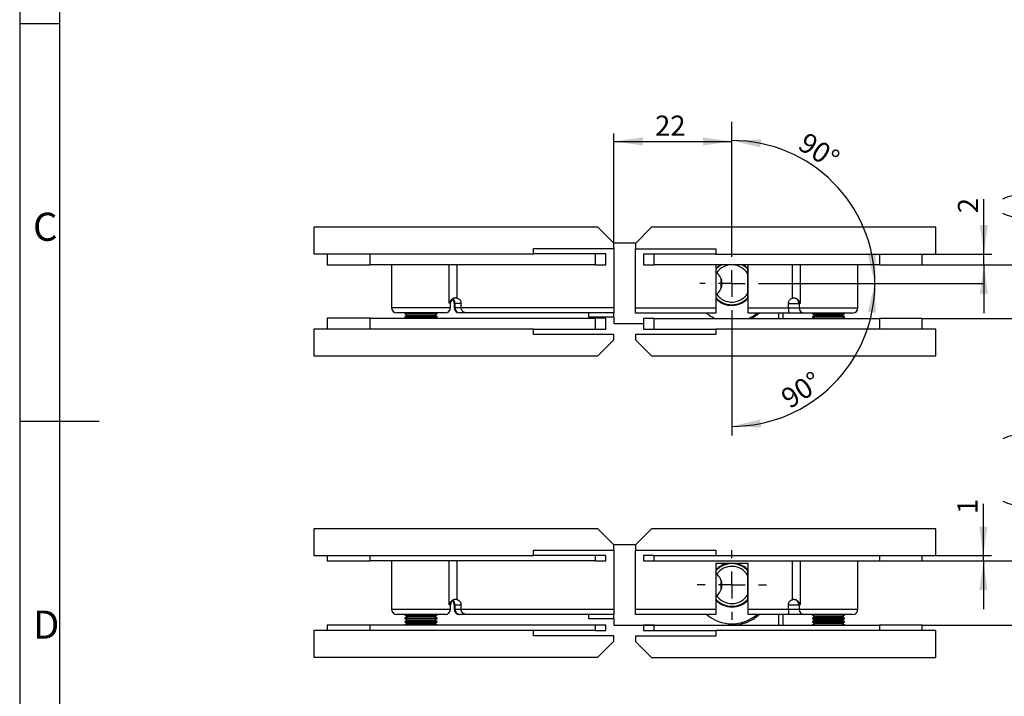
# Model space of a CAD drawing. Units: millimetres. Extents: x 7 to 412, y 7 to 291.
# Drawn here: x 7 to 129, y 114 to 198 of the extents above; entities that cross this region are included whole.
import ezdxf

# ---------------------------------------------------------------- set-up
doc = ezdxf.new("R2010")
doc.units = ezdxf.units.MM
doc.layers.add('FORMAT', color=7, linetype='Continuous')
doc.styles.add('SLDTEXTSTYLE0', font='TXT', dxfattribs={"width": 0.7})
doc.dimstyles.new('SLDDIMSTYLE1', dxfattribs={"dimtxt": 2.5, "dimasz": 3.6, "dimexe": 0, "dimexo": 0.0625, "dimtad": 1, "dimdec": 1, "dimlfac": 1.5, "dimrnd": 1e-09, "dimzin": 12, "dimdsep": 46, "dimtxsty": 'SLDTEXTSTYLE0', "dimsah": 1, "dimcen": 0.09, "dimadec": 0, "dimazin": 3, "dimtfac": 1, "dimtofl": 0, "dimtmove": 0, "dimatfit": 3, "dimfxl": 0, "dimfrac": 2, "dimtolj": 1, "dimtzin": 12, "dimarcsym": 0})
doc.dimstyles.new('SLDDIMSTYLE4', dxfattribs={"dimtxt": 2.5, "dimasz": 3.6, "dimexe": 0, "dimexo": 0.0625, "dimtad": 1, "dimdec": 1, "dimlfac": 1.5, "dimrnd": 1e-09, "dimzin": 12, "dimdsep": 46, "dimtxsty": 'SLDTEXTSTYLE0', "dimsah": 1, "dimcen": 0.09, "dimadec": 0, "dimazin": 3, "dimtfac": 1, "dimtmove": 0, "dimatfit": 0, "dimfxl": 0, "dimfrac": 2, "dimtolj": 1, "dimtzin": 12, "dimarcsym": 0})
doc.dimstyles.new('SLDDIMSTYLE5', dxfattribs={"dimtxt": 2.5, "dimasz": 3.6, "dimexe": 0, "dimexo": 0.0625, "dimtad": 1, "dimdec": 4, "dimlfac": 1.5, "dimzin": 12, "dimdsep": 46, "dimtxsty": 'SLDTEXTSTYLE0', "dimsah": 1, "dimcen": 0.09, "dimazin": 3, "dimtfac": 1, "dimtofl": 0, "dimtmove": 0, "dimatfit": 3, "dimfxl": 0, "dimfrac": 2, "dimtolj": 1, "dimtzin": 12, "dimarcsym": 0})

# ---------------------------------------------------------------- blocks, each defined once
blk = doc.blocks.new('_D_10')
at = {"layer": 'FORMAT', "color": 7}
blk.add_arc((95.62, 165.65), 17.78, 0, 90, dxfattribs=at)
for points in [[(95.62, 183.42), (99.15, 182.57), (99.25, 183.56)], [(113.39, 165.65), (113.53, 169.28), (112.54, 169.18)]]:
    blk.add_solid(points, dxfattribs=at)
at = {"layer": 'FORMAT', "color": 7, "insert": (105.03, 184.58), "char_height": 2.5, "attachment_point": 1, "rotation": 326.7813, "style": 'SLDTEXTSTYLE0'}
blk.add_mtext('90°', dxfattribs=at)
blk = doc.blocks.new('_D_11')
at = {"layer": 'FORMAT', "color": 7}
blk.add_arc((95.62, 165.65), 17.78, 270, 0, dxfattribs=at)
for points in [[(113.39, 165.65), (112.54, 162.11), (113.53, 162.01)], [(95.62, 147.87), (99.25, 147.73), (99.15, 148.73)]]:
    blk.add_solid(points, dxfattribs=at)
at = {"layer": 'FORMAT', "color": 7, "insert": (101.45, 152.08), "char_height": 2.5, "attachment_point": 1, "rotation": 33.034, "style": 'SLDTEXTSTYLE0'}
blk.add_mtext('90°', dxfattribs=at)
blk = doc.blocks.new('_D_12')
at = {"layer": 'FORMAT', "color": 7}
for p, q in [((80.95, 170.65), (80.95, 184.31)), ((80.95, 183.31), (95.62, 183.31))]:
    blk.add_line(p, q, dxfattribs=at)
for points in [[(80.95, 183.31), (84.55, 182.81), (84.55, 183.81)], [(95.62, 183.31), (92.02, 183.81), (92.02, 182.81)]]:
    blk.add_solid(points, dxfattribs=at)
at = {"layer": 'FORMAT', "color": 7, "insert": (86.07, 186.53), "char_height": 2.5, "attachment_point": 1, "style": 'SLDTEXTSTYLE0'}
blk.add_mtext('22', dxfattribs=at)
blk = doc.blocks.new('_D_13')
at = {"layer": 'FORMAT', "color": 7}
for p, q in [((134.02, 167.96), (134.02, 176.7)), ((119.3, 167.96), (135.02, 167.96)), ((134.02, 161.3), (134.02, 167.96)), ((119.3, 161.3), (135.02, 161.3)), ((134.02, 161.3), (134.02, 155.3))]:
    blk.add_line(p, q, dxfattribs=at)
for centre, start, end in [((131.64, 171.39), 63.4349, 116.5651), ((131.64, 179.14), 243.4349, 296.5651)]:
    blk.add_arc(centre, 5.31, start, end, dxfattribs=at)
for points in [[(134.02, 167.96), (134.52, 171.56), (133.52, 171.56)], [(134.02, 161.3), (133.52, 157.7), (134.52, 157.7)]]:
    blk.add_solid(points, dxfattribs=at)
at = {"layer": 'FORMAT', "color": 7, "insert": (130.79, 174.39), "char_height": 2.5, "attachment_point": 1, "rotation": 90, "style": 'SLDTEXTSTYLE0'}
blk.add_mtext('8', dxfattribs=at)
blk = doc.blocks.new('_D_14')
at = {"layer": 'FORMAT', "color": 7}
for p, q in [((126.96, 169.3), (126.96, 176.14)), ((119.3, 169.3), (127.96, 169.3)), ((126.96, 167.96), (126.96, 169.3)), ((119.3, 167.96), (127.96, 167.96)), ((126.96, 167.96), (126.96, 161.96))]:
    blk.add_line(p, q, dxfattribs=at)
for points in [[(126.96, 169.3), (127.46, 172.9), (126.46, 172.9)], [(126.96, 167.96), (126.46, 164.36), (127.46, 164.36)]]:
    blk.add_solid(points, dxfattribs=at)
at = {"layer": 'FORMAT', "color": 7, "insert": (123.73, 174.39), "char_height": 2.5, "attachment_point": 1, "rotation": 90, "style": 'SLDTEXTSTYLE0'}
blk.add_mtext('2', dxfattribs=at)
blk = doc.blocks.new('SW_CENTERMARKSYMBOL_0')
at = {"layer": 'FORMAT', "color": 0}
for p, q in [((0, 3.33), (0, 20.11)), ((0, 0), (0, 1.67)), ((-3.33, 0), (-3.98, 0)), ((0, 0), (-1.67, 0)), ((0, 0), (0, -1.67)), ((0, 0), (1.67, 0)), ((3.33, 0), (31.26, 0)), ((0, -3.33), (0, -18.9))]:
    blk.add_line(p, q, dxfattribs=at)
blk = doc.blocks.new('_D_52')
at = {"layer": 'FORMAT', "color": 7}
for p, q in [((134.08, 131.12), (134.08, 146.87)), ((119.3, 131.12), (135.08, 131.12)), ((134.08, 131.12), (134.08, 123.12)), ((119.3, 123.12), (135.08, 123.12)), ((134.08, 123.12), (134.08, 117.12))]:
    blk.add_line(p, q, dxfattribs=at)
for centre, start, end in [((131.7, 141.56), 63.4349, 116.5651), ((131.7, 143.31), 243.4349, 296.5651)]:
    blk.add_arc(centre, 5.31, start, end, dxfattribs=at)
for points in [[(134.08, 131.12), (134.58, 134.72), (133.58, 134.72)], [(134.08, 123.12), (133.58, 119.52), (134.58, 119.52)]]:
    blk.add_solid(points, dxfattribs=at)
at = {"layer": 'FORMAT', "color": 7, "insert": (130.85, 138.56), "char_height": 2.5, "attachment_point": 1, "rotation": 90, "style": 'SLDTEXTSTYLE0'}
blk.add_mtext('10-12', dxfattribs=at)
blk = doc.blocks.new('_D_53')
at = {"layer": 'FORMAT', "color": 7}
for p, q in [((126.89, 131.79), (126.89, 138.21)), ((119.3, 131.79), (127.89, 131.79)), ((119.3, 131.12), (127.89, 131.12)), ((126.89, 131.12), (126.89, 131.79)), ((126.89, 131.12), (126.89, 125.12))]:
    blk.add_line(p, q, dxfattribs=at)
for points in [[(126.89, 131.79), (127.39, 135.39), (126.39, 135.39)], [(126.89, 131.12), (126.39, 127.52), (127.39, 127.52)]]:
    blk.add_solid(points, dxfattribs=at)
at = {"layer": 'FORMAT', "color": 7, "insert": (123.67, 136.96), "char_height": 2.5, "attachment_point": 1, "rotation": 90, "style": 'SLDTEXTSTYLE0'}
blk.add_mtext('1', dxfattribs=at)
blk = doc.blocks.new('SW_CENTERMARKSYMBOL_17')
at = {"layer": 'FORMAT', "color": 0}
for p, q in [((0, 3.33), (0, 4.32)), ((0, 0), (0, 1.67)), ((-3.33, 0), (-4.32, 0)), ((0, 0), (-1.67, 0)), ((0, 0), (0, -1.67)), ((0, 0), (1.67, 0)), ((3.33, 0), (4.32, 0)), ((0, -3.33), (0, -4.32))]:
    blk.add_line(p, q, dxfattribs=at)

msp = doc.modelspace()

# ---------------------------------------------------------------- linework, layer by layer
at = {"color": 7, "linetype": 'Continuous', "lineweight": 25}
for p, q in [((43.61625641, 172.64624597), (43.61625641, 169.31291209)), ((78.94959181, 172.64624597), (43.61625641, 172.64624597)), ((80.94959587, 170.64624565), (78.94959181, 172.64624597)), ((85.63292652, 172.62957903), (83.63292743, 170.6295787)), ((120.96626192, 172.62957903), (85.63292652, 172.62957903)), ((120.96626192, 169.29624639), (120.96626192, 172.62957903)), ((83.6495919, 170.64624565), (80.94959587, 170.64624565)), ((80.94959587, 169.97957887), (80.94959587, 170.64624565)), ((83.63292743, 170.6295787), (83.63292743, 169.96291192)), ((43.61625641, 169.31291209), (70.94959547, 169.31291209)), ((45.28293142, 169.31291209), (45.28293142, 167.97957978)), ((50.6162557, 167.97957978), (50.6162557, 169.31291209)), ((70.94959547, 169.31291209), (70.94959547, 169.97957887)), ((70.94959547, 169.97957887), (80.94959587, 169.97957887)), ((78.61626277, 169.31291209), (70.94959547, 169.31291209)), ((78.61626277, 169.31291209), (78.61626277, 167.97957978)), ((79.94959881, 169.31291209), (78.61626277, 169.31291209)), ((79.94959881, 167.97957978), (79.94959881, 169.31291209)), ((80.94959587, 169.97957887), (80.94959587, 162.64624558)), ((83.63292743, 169.96291192), (93.63292783, 169.96291192)), ((83.63292743, 162.62957925), (83.63292743, 169.96291192)), ((84.63292946, 169.29624639), (84.63292946, 167.96291284)), ((85.96626053, 169.29624639), (84.63292946, 169.29624639)), ((85.96626053, 167.96291284), (85.96626053, 169.29624639)), ((93.63292783, 169.29624639), (85.96626053, 169.29624639)), ((93.63292783, 169.96291192), (93.63292783, 169.29624639)), ((93.63292783, 169.29624639), (120.96626192, 169.29624639)), ((113.96626264, 169.29624639), (113.96626264, 167.96291284)), ((119.29959188, 167.96291284), (119.29959188, 169.29624639)), ((45.28293142, 167.97957978), (50.6162557, 167.97957978)), ((78.61626277, 167.97957978), (50.6162557, 167.97957978)), ((53.28292777, 167.97957978), (53.28292777, 162.64624558)), ((60.46341985, 163.17957925), (60.46341985, 167.97957978)), ((61.4217334, 167.97957978), (61.4217334, 163.82887127)), ((78.61626277, 167.97957978), (79.94959881, 167.97957978)), ((84.63292946, 167.96291284), (85.96626053, 167.96291284)), ((113.96626264, 167.96291284), (85.96626053, 167.96291284)), ((93.63292783, 167.96291284), (93.63292783, 162.62957925)), ((97.632926, 162.62957925), (97.632926, 167.96291284)), ((103.1607899, 163.81220494), (103.1607899, 167.96291284)), ((104.11910842, 167.96291284), (104.11910842, 163.1629123)), ((111.29959553, 162.62957925), (111.29959553, 167.96291284)), ((113.96626264, 167.96291284), (119.29959188, 167.96291284)), ((93.71460606, 166.98997132), (93.72411797, 166.98293921)), ((97.59959211, 166.84346496), (97.59959211, 167.40376911)), ((97.59959211, 167.40376911), (97.632926, 167.36541849)), ((97.59959211, 164.44902655), (97.59959211, 166.84346496)), ((94.29959585, 165.08964175), (94.29959585, 166.20284976)), ((93.72411797, 164.3095523), (93.71460606, 164.3025202)), ((97.59959211, 163.8887224), (97.59959211, 164.44902655)), ((60.6162561, 163.17957925), (60.46341985, 163.17957925)), ((60.6162561, 162.64624558), (60.6162561, 163.17957925)), ((61.09033157, 163.17957925), (61.09033157, 162.64624558)), ((61.19142105, 163.17957925), (61.09033157, 163.17957925)), ((61.19142105, 162.64624558), (61.19142105, 163.17957925)), ((61.19142105, 163.17957925), (61.93846593, 163.17957925)), ((61.93846593, 162.64624558), (61.93846593, 163.17957925)), ((97.632926, 163.92707302), (97.59959211, 163.8887224)), ((102.6440524, 162.62957925), (102.6440524, 163.1629123)), ((102.6440524, 163.1629123), (103.96626224, 163.1629123)), ((103.96626224, 163.1629123), (103.96626224, 162.62957925)), ((104.11910842, 163.1629123), (103.96626224, 163.1629123)), ((53.28292777, 162.64624558), (56.9495969, 162.64624558)), ((56.9495969, 161.97957942), (53.94959579, 161.97957942)), ((54.97055381, 161.97957942), (54.94959285, 161.96747906)), ((54.94959285, 161.96747906), (54.94959285, 161.89527921)), ((58.94959102, 161.96747906), (54.94959285, 161.96747906)), ((54.94959285, 161.89527921), (55.26222914, 161.71477927)), ((56.9495969, 161.89527921), (54.94959285, 161.89527921)), ((55.26222914, 161.71477927), (54.94959285, 161.53427902)), ((58.63695472, 161.71477927), (55.26222914, 161.71477927)), ((56.9495969, 162.64624558), (60.6162561, 162.64624558)), ((59.94959801, 161.97957942), (56.9495969, 161.97957942)), ((58.94959102, 161.89527921), (56.9495969, 161.89527921)), ((58.63695472, 161.71477927), (58.94959102, 161.89527921)), ((58.94959102, 161.53427902), (58.63695472, 161.71477927)), ((58.94959102, 161.96747906), (58.92863999, 161.97957942)), ((58.94959102, 161.89527921), (58.94959102, 161.96747906)), ((61.09033157, 162.64624558), (61.19142105, 162.64624558)), ((61.19142105, 162.64624558), (61.93846593, 162.64624558)), ((62.60644525, 161.97957942), (61.75699959, 161.97957942)), ((61.93846593, 162.64624558), (80.94959587, 162.64624558)), ((80.94959587, 161.97957942), (62.60644525, 161.97957942)), ((77.81625916, 161.44624575), (77.81625916, 161.97957942)), ((80.94959587, 162.64624558), (80.94959587, 161.97957942)), ((80.94959587, 161.44624575), (80.94959587, 161.97957942)), ((83.63292743, 162.62957925), (93.63292783, 162.62957925)), ((83.63292743, 161.96291247), (83.63292743, 162.62957925)), ((93.63292783, 161.96291247), (83.63292743, 161.96291247)), ((93.63292783, 162.62957925), (93.63292783, 161.96291247)), ((97.632926, 162.62957925), (102.6440524, 162.62957925)), ((97.632926, 161.96291247), (97.632926, 162.62957925)), ((102.6440524, 161.96291247), (97.632926, 161.96291247)), ((101.43292576, 161.96291247), (101.43292576, 161.2962457)), ((101.96625819, 161.96291247), (101.96625819, 161.2962457)), ((102.6440524, 162.62957925), (102.6440524, 161.96291247)), ((102.6440524, 162.62957925), (103.96626224, 162.62957925)), ((104.63292529, 161.96291247), (102.6440524, 161.96291247)), ((103.96626224, 162.62957925), (107.6329264, 162.62957925)), ((107.6329264, 161.96291247), (104.63292529, 161.96291247)), ((105.65388332, 161.96291247), (105.63292732, 161.95081273)), ((105.63292732, 161.95081273), (105.63292732, 161.87861226)), ((109.63292549, 161.95081273), (105.63292732, 161.95081273)), ((105.63292732, 161.87861226), (105.94556361, 161.69811263)), ((107.6329264, 161.87861226), (105.63292732, 161.87861226)), ((105.94556361, 161.69811263), (105.63292732, 161.51761238)), ((109.32029416, 161.69811263), (105.94556361, 161.69811263)), ((107.6329264, 162.62957925), (111.29959553, 162.62957925)), ((110.63292751, 161.96291247), (107.6329264, 161.96291247)), ((109.63292549, 161.87861226), (107.6329264, 161.87861226)), ((109.32029416, 161.69811263), (109.63292549, 161.87861226)), ((109.63292549, 161.51761238), (109.32029416, 161.69811263)), ((109.63292549, 161.95081273), (109.61196949, 161.96291247)), ((109.63292549, 161.87861226), (109.63292549, 161.95081273)), ((45.28293142, 161.31291265), (45.28293142, 159.97957909)), ((50.6162557, 161.31291265), (45.28293142, 161.31291265)), ((50.6162557, 161.31291265), (78.61626277, 161.31291265)), ((50.6162557, 159.97957909), (50.6162557, 161.31291265)), ((54.94959285, 161.53427902), (54.94959285, 161.46207917)), ((58.94959102, 161.53427902), (54.94959285, 161.53427902)), ((54.94959285, 161.46207917), (55.20795911, 161.31291265)), ((56.9495969, 161.46207917), (54.94959285, 161.46207917)), ((58.94959102, 161.46207917), (56.9495969, 161.46207917)), ((58.69123469, 161.31291265), (58.94959102, 161.46207917)), ((58.94959102, 161.46207917), (58.94959102, 161.53427902)), ((80.94959587, 161.44624575), (77.81625916, 161.44624575)), ((78.61626277, 161.31291265), (78.61626277, 159.97957909)), ((79.94959881, 161.31291265), (78.61626277, 161.31291265)), ((79.94959881, 159.97957909), (79.94959881, 161.31291265)), ((80.94959587, 161.44624575), (80.94959587, 160.64624587)), ((80.94959587, 160.64624587), (84.63292946, 160.64624587)), ((84.63292946, 161.2962457), (84.63292946, 159.96291246)), ((85.96626053, 161.2962457), (84.63292946, 161.2962457)), ((85.96626053, 159.96291246), (85.96626053, 161.2962457)), ((85.96626053, 161.2962457), (113.96626264, 161.2962457)), ((105.63292732, 161.51761238), (105.63292732, 161.44541253)), ((109.63292549, 161.51761238), (105.63292732, 161.51761238)), ((105.63292732, 161.44541253), (105.89129358, 161.2962457)), ((107.6329264, 161.44541253), (105.63292732, 161.44541253)), ((109.63292549, 161.44541253), (107.6329264, 161.44541253)), ((109.37456419, 161.2962457), (109.63292549, 161.44541253)), ((109.63292549, 161.44541253), (109.63292549, 161.51761238)), ((113.96626264, 161.2962457), (113.96626264, 159.96291246)), ((119.29959188, 161.2962457), (113.96626264, 161.2962457)), ((119.29959188, 159.96291246), (119.29959188, 161.2962457)), ((43.61625641, 159.97957909), (43.61625641, 156.64624583)), ((70.94959547, 159.97957909), (43.61625641, 159.97957909)), ((70.94959547, 159.31291263), (70.94959547, 159.97957909)), ((70.94959547, 159.97957909), (78.61626277, 159.97957909)), ((80.94959587, 159.31291263), (70.94959547, 159.31291263)), ((78.61626277, 159.97957909), (79.94959881, 159.97957909)), ((80.94959587, 158.64624585), (80.94959587, 159.31291263)), ((83.63292743, 159.29624599), (83.63292743, 158.62957921)), ((93.63292783, 159.29624599), (83.63292743, 159.29624599)), ((84.63292946, 159.96291246), (85.96626053, 159.96291246)), ((85.96626053, 159.96291246), (93.63292783, 159.96291246)), ((93.63292783, 159.96291246), (93.63292783, 159.29624599)), ((120.96626192, 159.96291246), (93.63292783, 159.96291246)), ((120.96626192, 156.62957917), (120.96626192, 159.96291246)), ((78.94959181, 156.64624583), (80.94959587, 158.64624585)), ((83.63292743, 158.62957921), (85.63292652, 156.62957917)), ((43.61625641, 156.64624583), (78.94959181, 156.64624583)), ((85.63292652, 156.62957917), (120.96626192, 156.62957917)), ((43.61625641, 135.13724024), (43.61625641, 131.80390636)), ((78.94959181, 135.13724024), (43.61625641, 135.13724024)), ((80.94959587, 133.13723991), (78.94959181, 135.13724024)), ((85.63292652, 135.12057329), (83.63292743, 133.12057296)), ((120.96626192, 135.12057329), (85.63292652, 135.12057329)), ((120.96626192, 131.78724065), (120.96626192, 135.12057329)), ((70.94959547, 131.80390636), (70.94959547, 132.47057314)), ((70.94959547, 132.47057314), (80.94959587, 132.47057314)), ((83.6495919, 133.13723991), (80.94959587, 133.13723991)), ((80.94959587, 132.47057314), (80.94959587, 133.13723991)), ((80.94959587, 132.47057314), (80.94959587, 125.13723984)), ((83.63292743, 133.12057296), (83.63292743, 132.45390619)), ((83.63292743, 132.45390619), (93.63292783, 132.45390619)), ((83.63292743, 125.12057351), (83.63292743, 132.45390619)), ((93.63292783, 132.45390619), (93.63292783, 131.78724065)), ((43.61625641, 131.80390636), (70.94959547, 131.80390636)), ((45.28293142, 131.80390636), (45.28293142, 131.13723958)), ((45.28293142, 131.13723958), (50.6162557, 131.13723958)), ((50.6162557, 131.13723958), (50.6162557, 131.80390636)), ((78.61626277, 131.13723958), (50.6162557, 131.13723958)), ((53.28292777, 131.13723958), (53.28292777, 125.13723984)), ((60.46341985, 125.67057351), (60.46341985, 131.13723958)), ((61.4217334, 131.13723958), (61.4217334, 126.31986553)), ((78.61626277, 131.80390636), (70.94959547, 131.80390636)), ((78.61626277, 131.80390636), (78.61626277, 131.13723958)), ((79.94959881, 131.80390636), (78.61626277, 131.80390636)), ((78.61626277, 131.13723958), (79.94959881, 131.13723958)), ((79.94959881, 131.13723958), (79.94959881, 131.80390636)), ((84.63292946, 131.78724065), (84.63292946, 131.12057388)), ((85.96626053, 131.78724065), (84.63292946, 131.78724065)), ((84.63292946, 131.12057388), (85.96626053, 131.12057388)), ((85.96626053, 131.78724065), (93.63292783, 131.78724065)), ((85.96626053, 131.12057388), (85.96626053, 131.78724065)), ((85.96626053, 131.12057388), (113.96626264, 131.12057388)), ((93.63292783, 131.78724065), (120.96626192, 131.78724065)), ((103.1607899, 126.30319921), (103.1607899, 131.12057388)), ((104.11910842, 131.12057388), (104.11910842, 125.65390656)), ((111.29959553, 125.12057351), (111.29959553, 131.12057388)), ((113.96626264, 131.78724065), (113.96626264, 131.12057388)), ((113.96626264, 131.12057388), (119.29959188, 131.12057388)), ((119.29959188, 131.12057388), (119.29959188, 131.78724065)), ((97.632926, 130.78723987), (93.63292783, 130.78723987)), ((93.63292783, 130.78723987), (93.63292783, 125.12057351)), ((97.59959211, 129.33445923), (97.59959211, 129.89476338)), ((97.59959211, 129.89476338), (97.632926, 129.85641276)), ((97.632926, 125.12057351), (97.632926, 130.78723987)), ((93.71460606, 129.48096558), (93.72411797, 129.47393348)), ((94.29959585, 127.58063602), (94.29959585, 128.69384403)), ((97.59959211, 126.94002082), (97.59959211, 129.33445923)), ((93.72411797, 126.80054657), (93.71460606, 126.79351446)), ((97.59959211, 126.37971667), (97.59959211, 126.94002082)), ((97.632926, 126.41806729), (97.59959211, 126.37971667)), ((53.28292777, 125.13723984), (56.9495969, 125.13723984)), ((56.9495969, 125.13723984), (60.6162561, 125.13723984)), ((60.6162561, 125.67057351), (60.46341985, 125.67057351)), ((60.6162561, 125.13723984), (60.6162561, 125.67057351)), ((61.09033157, 125.67057351), (61.09033157, 125.13723984)), ((61.19142105, 125.67057351), (61.09033157, 125.67057351)), ((61.09033157, 125.13723984), (61.19142105, 125.13723984)), ((61.19142105, 125.13723984), (61.19142105, 125.67057351)), ((61.19142105, 125.67057351), (61.93846593, 125.67057351)), ((61.19142105, 125.13723984), (61.93846593, 125.13723984)), ((61.93846593, 125.13723984), (61.93846593, 125.67057351)), ((61.93846593, 125.13723984), (80.94959587, 125.13723984)), ((80.94959587, 125.13723984), (80.94959587, 124.47057369)), ((83.63292743, 125.12057351), (93.63292783, 125.12057351)), ((83.63292743, 124.45390674), (83.63292743, 125.12057351)), ((93.63292783, 125.12057351), (93.63292783, 124.45390674)), ((97.632926, 125.12057351), (102.6440524, 125.12057351)), ((97.632926, 124.45390674), (97.632926, 125.12057351)), ((102.6440524, 125.12057351), (102.6440524, 125.65390656)), ((102.6440524, 125.65390656), (103.96626224, 125.65390656)), ((102.6440524, 125.12057351), (102.6440524, 124.45390674)), ((102.6440524, 125.12057351), (103.96626224, 125.12057351)), ((103.96626224, 125.65390656), (103.96626224, 125.12057351)), ((104.11910842, 125.65390656), (103.96626224, 125.65390656)), ((103.96626224, 125.12057351), (107.6329264, 125.12057351)), ((107.6329264, 125.12057351), (111.29959553, 125.12057351)), ((56.9495969, 124.47057369), (53.94959579, 124.47057369)), ((54.97055381, 124.47057369), (54.94959285, 124.45847332)), ((54.94959285, 124.45847332), (54.94959285, 124.38627347)), ((58.94959102, 124.45847332), (54.94959285, 124.45847332)), ((54.94959285, 124.38627347), (55.26222914, 124.20577353)), ((56.9495969, 124.38627347), (54.94959285, 124.38627347)), ((55.26222914, 124.20577353), (54.94959285, 124.02527328)), ((54.94959285, 124.02527328), (54.94959285, 123.95307343)), ((58.94959102, 124.02527328), (54.94959285, 124.02527328)), ((54.94959285, 123.95307343), (55.26222914, 123.77257349)), ((56.9495969, 123.95307343), (54.94959285, 123.95307343)), ((55.26222914, 123.77257349), (54.94959285, 123.59207356)), ((58.63695472, 124.20577353), (55.26222914, 124.20577353)), ((58.63695472, 123.77257349), (55.26222914, 123.77257349)), ((59.94959801, 124.47057369), (56.9495969, 124.47057369)), ((58.94959102, 124.38627347), (56.9495969, 124.38627347)), ((58.94959102, 123.95307343), (56.9495969, 123.95307343)), ((58.63695472, 124.20577353), (58.94959102, 124.38627347)), ((58.94959102, 124.02527328), (58.63695472, 124.20577353)), ((58.63695472, 123.77257349), (58.94959102, 123.95307343)), ((58.94959102, 123.59207356), (58.63695472, 123.77257349)), ((58.94959102, 124.45847332), (58.92863999, 124.47057369)), ((58.94959102, 124.38627347), (58.94959102, 124.45847332)), ((58.94959102, 123.95307343), (58.94959102, 124.02527328)), ((62.60644525, 124.47057369), (61.75699959, 124.47057369)), ((80.94959587, 124.47057369), (62.60644525, 124.47057369)), ((77.81625916, 123.93724002), (77.81625916, 124.47057369)), ((80.94959587, 123.93724002), (77.81625916, 123.93724002)), ((80.94959587, 123.93724002), (80.94959587, 124.47057369)), ((80.94959587, 123.93724002), (80.94959587, 123.13724014)), ((93.63292783, 124.45390674), (83.63292743, 124.45390674)), ((102.6440524, 124.45390674), (97.632926, 124.45390674)), ((101.43292576, 124.45390674), (101.43292576, 123.1205735)), ((101.96625819, 124.45390674), (101.96625819, 123.1205735)), ((104.63292529, 124.45390674), (102.6440524, 124.45390674)), ((107.6329264, 124.45390674), (104.63292529, 124.45390674)), ((105.65388332, 124.45390674), (105.63292732, 124.441807)), ((105.63292732, 124.441807), (105.63292732, 124.36960652)), ((109.63292549, 124.441807), (105.63292732, 124.441807)), ((105.63292732, 124.36960652), (105.94556361, 124.1891069)), ((107.6329264, 124.36960652), (105.63292732, 124.36960652)), ((105.94556361, 124.1891069), (105.63292732, 124.00860665)), ((105.63292732, 124.00860665), (105.63292732, 123.9364068)), ((109.63292549, 124.00860665), (105.63292732, 124.00860665)), ((105.63292732, 123.9364068), (105.94556361, 123.75590686)), ((107.6329264, 123.9364068), (105.63292732, 123.9364068)), ((105.94556361, 123.75590686), (105.63292732, 123.57540692)), ((109.32029416, 124.1891069), (105.94556361, 124.1891069)), ((109.32029416, 123.75590686), (105.94556361, 123.75590686)), ((110.63292751, 124.45390674), (107.6329264, 124.45390674)), ((109.63292549, 124.36960652), (107.6329264, 124.36960652)), ((109.63292549, 123.9364068), (107.6329264, 123.9364068)), ((109.32029416, 124.1891069), (109.63292549, 124.36960652)), ((109.63292549, 124.00860665), (109.32029416, 124.1891069)), ((109.32029416, 123.75590686), (109.63292549, 123.9364068)), ((109.63292549, 123.57540692), (109.32029416, 123.75590686)), ((109.63292549, 124.441807), (109.61196949, 124.45390674)), ((109.63292549, 124.36960652), (109.63292549, 124.441807)), ((109.63292549, 123.9364068), (109.63292549, 124.00860665)), ((43.61625641, 122.47057336), (43.61625641, 119.1372401)), ((70.94959547, 122.47057336), (43.61625641, 122.47057336)), ((45.28293142, 123.13724014), (45.28293142, 122.47057336)), ((50.6162557, 123.13724014), (45.28293142, 123.13724014)), ((50.6162557, 122.47057336), (50.6162557, 123.13724014)), ((78.61626277, 123.13724014), (50.6162557, 123.13724014)), ((54.94959285, 123.59207356), (54.94959285, 123.51987339)), ((58.94959102, 123.59207356), (54.94959285, 123.59207356)), ((54.94959285, 123.51987339), (55.26222914, 123.33937346)), ((56.9495969, 123.51987339), (54.94959285, 123.51987339)), ((55.26222914, 123.33937346), (54.94959285, 123.15887352)), ((54.94959285, 123.15887352), (54.94959285, 123.13724014)), ((58.94959102, 123.15887352), (54.94959285, 123.15887352)), ((58.63695472, 123.33937346), (55.26222914, 123.33937346)), ((58.94959102, 123.51987339), (56.9495969, 123.51987339)), ((58.63695472, 123.33937346), (58.94959102, 123.51987339)), ((58.94959102, 123.15887352), (58.63695472, 123.33937346)), ((58.94959102, 123.51987339), (58.94959102, 123.59207356)), ((58.94959102, 123.13724014), (58.94959102, 123.15887352)), ((78.61626277, 122.47057336), (70.94959547, 122.47057336)), ((70.94959547, 121.80390689), (70.94959547, 122.47057336)), ((78.61626277, 123.13724014), (78.61626277, 122.47057336)), ((79.94959881, 123.13724014), (78.61626277, 123.13724014)), ((78.61626277, 122.47057336), (79.94959881, 122.47057336)), ((79.94959881, 122.47057336), (79.94959881, 123.13724014)), ((80.94959587, 123.13724014), (95.61626245, 123.13724014)), ((84.63292946, 123.1205735), (84.63292946, 122.45390672)), ((85.96626053, 123.1205735), (84.63292946, 123.1205735)), ((84.63292946, 122.45390672), (85.96626053, 122.45390672)), ((85.96626053, 123.1205735), (113.96626264, 123.1205735)), ((85.96626053, 122.45390672), (85.96626053, 123.1205735)), ((85.96626053, 122.45390672), (93.63292783, 122.45390672)), ((93.63292783, 122.45390672), (93.63292783, 121.78724026)), ((120.96626192, 122.45390672), (93.63292783, 122.45390672)), ((105.63292732, 123.57540692), (105.63292732, 123.50320676)), ((109.63292549, 123.57540692), (105.63292732, 123.57540692)), ((105.63292732, 123.50320676), (105.94556361, 123.32270682)), ((107.6329264, 123.50320676), (105.63292732, 123.50320676)), ((105.94556361, 123.32270682), (105.63292732, 123.14220688)), ((105.63292732, 123.14220688), (105.63292732, 123.1205735)), ((109.63292549, 123.14220688), (105.63292732, 123.14220688)), ((109.32029416, 123.32270682), (105.94556361, 123.32270682)), ((109.63292549, 123.50320676), (107.6329264, 123.50320676)), ((109.32029416, 123.32270682), (109.63292549, 123.50320676)), ((109.63292549, 123.14220688), (109.32029416, 123.32270682)), ((109.63292549, 123.50320676), (109.63292549, 123.57540692)), ((109.63292549, 123.1205735), (109.63292549, 123.14220688)), ((113.96626264, 123.1205735), (113.96626264, 122.45390672)), ((119.29959188, 123.1205735), (113.96626264, 123.1205735)), ((119.29959188, 122.45390672), (119.29959188, 123.1205735)), ((120.96626192, 119.12057343), (120.96626192, 122.45390672)), ((80.94959587, 121.80390689), (70.94959547, 121.80390689)), ((80.94959587, 121.13724012), (80.94959587, 121.80390689)), ((83.63292743, 121.78724026), (83.63292743, 121.12057348)), ((93.63292783, 121.78724026), (83.63292743, 121.78724026)), ((78.94959181, 119.1372401), (80.94959587, 121.13724012)), ((83.63292743, 121.12057348), (85.63292652, 119.12057343)), ((43.61625641, 119.1372401), (78.94959181, 119.1372401)), ((85.63292652, 119.12057343), (120.96626192, 119.12057343))]:
    msp.add_line(p, q, dxfattribs=at)
at = {"color": 7, "linetype": 'Continuous', "lineweight": 25, "flags": 128}
for points in [[(93.63292783, 167.40376911), (94.04590855, 167.78083927), (94.32957699, 167.96291284)], [(94.16568408, 167.96291284), (93.97736321, 167.83373839), (93.63292783, 167.52707001)], [(96.90294295, 167.96291284), (97.18661636, 167.78083927), (97.59959211, 167.40376911)], [(97.632926, 167.49128363), (97.25515673, 167.83373839), (97.06683586, 167.96291284)]]:
    msp.add_lwpolyline(points, dxfattribs=at)
at = {"color": 7, "linetype": 'Continuous', "lineweight": 25}
for centre, radius, start, end in [((95.61626064, 165.64624584), 2.31666667, 31.1168537059, 144.7608825331), ((92.72861664, 165.64624584), 1.66666667, 306.6769313645, 53.3230686355), ((95.61626064, 165.64624584), 2.31666667, 215.2391174669, 328.8831462941), ((61.2829273, 163.17957917), 0.66666667, 90, 180), ((60.42366234, 163.17957917), 0.66666667, 0, 49.875644696), ((60.49932779, 163.19939199), 0.69237679, 358.3602255056, 51.8070902069), ((95.61626064, 165.64624584), 2.65, 221.5456389778, 318.4543610221), ((95.61626064, 165.64624584), 2.73333333, 223.4804039902, 317.5447590549), ((103.29959397, 163.1629125), 0.66666667, 0, 90), ((53.94959397, 162.64624584), 0.66666667, 180, 270), ((59.94959397, 162.64624584), 0.66666667, 270, 0), ((61.75699567, 162.64624584), 0.66666667, 180, 270), ((61.81205738, 162.59953129), 0.6223919, 175.6955559682, 264.9248895127), ((95.61626064, 165.64624584), 4.83333333, 229.6469343795, 244.1580672376), ((95.61626064, 165.64624584), 4.83333333, 295.8419327624, 310.3530656205), ((95.61626064, 165.64624584), 5, 299.5413604995, 312.5517644958), ((104.6329273, 162.62957917), 0.66666667, 180, 270), ((110.6329273, 162.62957917), 0.66666667, 270, 0), ((95.61626064, 128.1372401), 2.65, 41.5456389778, 138.4543610221), ((95.61626064, 128.1372401), 2.73333333, 104.1843787261, 136.5195960098), ((95.61626064, 128.1372401), 2.31666667, 31.1168537059, 144.7608825331), ((95.61626064, 128.1372401), 2.73333333, 42.4552409451, 75.8156212739), ((92.72861664, 128.1372401), 1.66666667, 306.6769313645, 53.3230686355), ((61.2829273, 125.67057343), 0.66666667, 90, 180), ((60.42366234, 125.67057343), 0.66666667, 0, 49.8756446961), ((60.49932779, 125.69038626), 0.69237679, 358.3602255056, 51.8070902069), ((95.61626064, 128.1372401), 2.65, 221.5456389778, 318.4543610221), ((95.61626064, 128.1372401), 2.73333333, 223.4804039902, 317.5447590549), ((95.61626064, 128.1372401), 2.31666667, 215.2391174669, 328.8831462941), ((103.29959397, 125.65390677), 0.66666667, 360, 90), ((53.94959397, 125.1372401), 0.66666667, 180, 270), ((59.94959397, 125.1372401), 0.66666667, 270, 0), ((61.75699567, 125.1372401), 0.66666667, 180, 270), ((61.81205738, 125.09052555), 0.6223919, 175.6955559682, 264.9248895127), ((104.6329273, 125.12057343), 0.66666667, 180, 270), ((110.6329273, 125.12057343), 0.66666667, 270, 0), ((95.61626064, 128.1372401), 4.83333333, 229.6469343795, 310.3530656205), ((95.61626064, 128.1372401), 5, 270, 312.5517644958)]:
    msp.add_arc(centre, radius, start, end, dxfattribs=at)
for points, knots in [([(93.71460606, 166.98997132), (93.6921805, 167.01131768), (93.65332256, 167.04830562), (93.63416678, 167.11180661), (93.63312635, 167.14490299), (93.63292783, 167.15121802)], [0, 0, 0, 0, 0.52478727836, 0.90932592743, 1, 1, 1, 1]), ([(93.71460606, 164.3025202), (93.69218051, 164.28117374), (93.65332269, 164.24418571), (93.63416672, 164.18068551), (93.63312635, 164.14758874), (93.63292783, 164.14127349)], [0, 0, 0, 0, 0.524787161, 0.9093238307, 1, 1, 1, 1]), ([(61.4217334, 163.82887127), (61.35535482, 163.83814664), (61.22280612, 163.85666825), (61.007756, 163.80737256), (60.774382, 163.67860454), (60.57736393, 163.45536854), (60.49191762, 163.27147075), (60.46374045, 163.18061301), (60.46341985, 163.17957925)], [0, 0, 0, 0, 0.1338205269, 0.2672208159, 0.4538434483, 0.729863709, 0.9969264357, 1, 1, 1, 1]), ([(61.4217334, 163.82887127), (61.49339263, 163.80466969), (61.63671672, 163.75626464), (61.80443058, 163.59880021), (61.917267, 163.40089702), (61.93146434, 163.25267613), (61.93846593, 163.17957925)], [0, 0, 0, 0, 0.2519107443, 0.5038412232, 0.7553134601, 1, 1, 1, 1]), ([(102.6440524, 163.1629123), (102.65139911, 163.237822), (102.66609229, 163.38763898), (102.78110933, 163.58578343), (102.94843315, 163.7408603), (103.09030595, 163.78852473), (103.1607899, 163.81220494)], [0, 0, 0, 0, 0.2506857352, 0.501363367, 0.7522718675, 1, 1, 1, 1]), ([(104.11910842, 163.1629123), (104.11878616, 163.16394606), (104.09046887, 163.25478354), (104.00521761, 163.43871003), (103.8081301, 163.66193805), (103.57476589, 163.79070518), (103.35971556, 163.84000119), (103.22716847, 163.82148014), (103.1607899, 163.81220494)], [0, 0, 0, 0, 0.0030742699, 0.2701384675, 0.5461567699, 0.7327822972, 0.8661794405, 1, 1, 1, 1]), ([(62.60644525, 161.97957942), (62.60548172, 161.97958091), (62.53499742, 161.97968966), (62.42248144, 161.99976291), (62.27491257, 162.06857432), (62.17283852, 162.14263171), (62.08887217, 162.22938602), (62.01697085, 162.33216551), (61.95327555, 162.47067194), (61.9434115, 162.58761395), (61.93846593, 162.64624558)], [0, 0, 0, 0, 0.0033251404, 0.24324029147, 0.38177853489, 0.52387997746, 0.62306288042, 0.72471845281, 0.86198112526, 1, 1, 1, 1]), ([(93.71460606, 129.48096558), (93.6921805, 129.50231195), (93.65332256, 129.53929989), (93.63416678, 129.60280087), (93.63312635, 129.63589726), (93.63292783, 129.64221229)], [0, 0, 0, 0, 0.52478727836, 0.90932592743, 1, 1, 1, 1]), ([(61.4217334, 126.31986553), (61.38927581, 126.32593392), (61.32358194, 126.33821628), (61.22437592, 126.33792958), (61.12779517, 126.32497894), (61.0566369, 126.30538925), (60.98749563, 126.28011766), (60.92060273, 126.24909395), (60.85948415, 126.21162905), (60.80301778, 126.17126954), (60.75099853, 126.12849405), (60.69113496, 126.06923259), (60.64194903, 126.01128207), (60.60972682, 125.96734129), (60.5874645, 125.93437298), (60.55668296, 125.88584663), (60.51526347, 125.80883435), (60.48300685, 125.73022509), (60.46757889, 125.68398745), (60.46374038, 125.67160729), (60.46341985, 125.67057351)], [0, 0, 0, 0, 0.0661621575, 0.1339116277, 0.1999766285, 0.2672777922, 0.2901922528, 0.3596876322, 0.4302679434, 0.454023766, 0.5219537622, 0.5905775677, 0.6601131041, 0.7126754761, 0.7302325582, 0.7632843093, 0.8629313161, 0.9633110779, 0.9969363765, 1, 1, 1, 1]), ([(61.4217334, 126.31986553), (61.45743193, 126.30974332), (61.52986571, 126.28920493), (61.62959761, 126.23614774), (61.72030858, 126.16771824), (61.79732715, 126.08548502), (61.86006455, 125.99073563), (61.9047528, 125.88867856), (61.93316997, 125.78062993), (61.93668467, 125.7075902), (61.93846593, 125.67057351)], [0, 0, 0, 0, 0.1241561631, 0.2519178724, 0.3760764658, 0.5038597318, 0.6277970036, 0.7553447161, 0.8760082137, 1, 1, 1, 1]), ([(93.71460606, 126.79351446), (93.69218051, 126.77216801), (93.65332269, 126.73517998), (93.63416672, 126.67167978), (93.63312635, 126.63858301), (93.63292783, 126.63226776)], [0, 0, 0, 0, 0.524787161, 0.9093238307, 1, 1, 1, 1]), ([(102.6440524, 125.65390656), (102.64582918, 125.69079044), (102.64943432, 125.76562896), (102.67847082, 125.874234), (102.72439278, 125.97755127), (102.78680453, 126.0707997), (102.86457725, 126.15314543), (102.95398471, 126.22006414), (103.05346358, 126.27272735), (103.12468655, 126.29294882), (103.1607899, 126.30319921)], [0, 0, 0, 0, 0.123554366, 0.2506956024, 0.3742498822, 0.5013801821, 0.6250502585, 0.7522936143, 0.8744361225, 1, 1, 1, 1]), ([(104.11910842, 125.65390656), (104.11878617, 125.65494033), (104.11150565, 125.67829604), (104.08748105, 125.74661724), (104.0455436, 125.83587401), (103.99916403, 125.91214087), (103.96202135, 125.96611802), (103.92068305, 126.01933729), (103.86421706, 126.08080986), (103.81093228, 126.12925817), (103.76068575, 126.16855321), (103.6990012, 126.21115391), (103.6259051, 126.25084291), (103.55172612, 126.27990239), (103.48612211, 126.30013736), (103.42355741, 126.31309672), (103.35903832, 126.31964321), (103.29347574, 126.32160232), (103.22677177, 126.31691768), (103.17745833, 126.30666478), (103.1607899, 126.30319921)], [0, 0, 0, 0, 0.0030641546, 0.0692277872, 0.2025150027, 0.2697280383, 0.303748205, 0.3719755286, 0.4409631224, 0.5108155741, 0.5459260691, 0.5919163053, 0.6851634774, 0.7326262058, 0.7655146626, 0.8321680837, 0.8660313596, 0.8988973775, 0.9658263158, 1, 1, 1, 1]), ([(62.60644525, 124.47057369), (62.60548172, 124.47057515), (62.58725648, 124.4706029), (62.55154693, 124.47235269), (62.49921387, 124.47939857), (62.44667036, 124.49106103), (62.39178097, 124.50817426), (62.33491747, 124.53159819), (62.27629171, 124.56251434), (62.21865096, 124.60038231), (62.16851193, 124.64098871), (62.12598233, 124.68207701), (62.09045824, 124.72187174), (62.05686787, 124.76594968), (62.02669306, 124.81308054), (62.00043096, 124.86278879), (61.97893835, 124.91311702), (61.95599272, 124.9828857), (61.94080856, 125.05814211), (61.93907269, 125.11675275), (61.93846593, 125.13723984)], [0, 0, 0, 0, 0.00331858062, 0.06277109383, 0.12243442962, 0.18276023333, 0.24331062001, 0.31230170134, 0.38167322064, 0.4523868655, 0.52363183694, 0.57303083066, 0.62268454449, 0.67326573197, 0.7242400544, 0.77101999854, 0.81825803347, 0.86170051995, 0.95165803267, 1, 1, 1, 1])]:
    msp.add_open_spline(points, degree=3, knots=knots, dxfattribs=at)
at = {"layer": 'FORMAT'}
for p, q in [((7.05, 290.565), (7.05, 6.93)), ((12, 285.615), (12, 11.385)), ((7.05, 198), (12, 198)), ((7.05, 148.5), (16.95, 148.5))]:
    msp.add_line(p, q, dxfattribs=at)

# ---------------------------------------------------------------- block references
at = {"layer": 'FORMAT', "color": 7}
for name, p in [('SW_CENTERMARKSYMBOL_0', (95.61626064, 165.64624584)), ('SW_CENTERMARKSYMBOL_17', (95.61626064, 128.1372401))]:
    msp.add_blockref(name, p, dxfattribs=at)

# ---------------------------------------------------------------- texts
at = {"layer": 'FORMAT', "char_height": 3.5, "attachment_point": 1, "style": 'SLDTEXTSTYLE0'}
for s, insert in [('C', (8.7, 174.44924098)), ('D', (8.7, 124.94924098))]:
    msp.add_mtext(s, dxfattribs=dict(at, insert=insert))

# ---------------------------------------------------------------- dimensions: what is measured, and where the dimension line sits
at = {"layer": 'FORMAT', "color": 7}
dim = msp.add_linear_dim(base=(95.61626064, 183.30983382), p1=(80.94959397, 170.64624584), p2=(95.61626064, 185.76100915), dimstyle='SLDDIMSTYLE1', dxfattribs=at)
dim.commit()
dim.dimension.update_dxf_attribs({"geometry": '_D_12', "text_midpoint": (87.81997139, 183.30983382), "dimtype": 160})
for base, picture, middle in [((108.18652014, 178.21650534), '_D_10', (105.35516463, 180.518253)), ((108.18652014, 153.07598633), '_D_11', (105.30715895, 150.74291272))]:
    dim = msp.add_angular_dim_2l(base=base, line1=((95.61626064, 185.76100915), (95.61626064, 146.74847313)), line2=((91.6329273, 165.64624584), (126.87778794, 165.64624584)), dimstyle='SLDDIMSTYLE5', dxfattribs=at)
    dim.commit()
    dim.dimension.update_dxf_attribs({"geometry": picture, "text_midpoint": middle, "dimtype": 162})
for base, p1, p2, picture, middle in [((134.01595663, 167.9629125), (119.29959397, 161.29624583), (119.29959397, 167.9629125), '_D_13', (134.01595663, 175.26670366)), ((134.07713805, 123.12057343), (119.29959397, 131.12057343), (119.29959397, 123.12057343), '_D_52', (134.07713805, 142.43538601))]:
    dim = msp.add_linear_dim(base=base, p1=p1, p2=p2, angle=90, text='(<>)', dimstyle='SLDDIMSTYLE4', dxfattribs=at)
    dim.commit()
    dim.dimension.update_dxf_attribs({"geometry": picture, "text_midpoint": middle, "dimtype": 160})
for base, p1, p2, picture, middle in [((126.95758635, 169.29624584), (119.29959397, 167.9629125), (119.29959397, 169.29624584), '_D_14', (126.95758635, 175.26670366)), ((126.89200155, 131.7872401), (119.29959397, 131.12057343), (119.29959397, 131.7872401), '_D_53', (126.89200155, 137.58730449))]:
    dim = msp.add_linear_dim(base=base, p1=p1, p2=p2, angle=90, dimstyle='SLDDIMSTYLE4', dxfattribs=at)
    dim.commit()
    dim.dimension.update_dxf_attribs({"geometry": picture, "text_midpoint": middle, "dimtype": 160})

doc.saveas('drawing.dxf')
